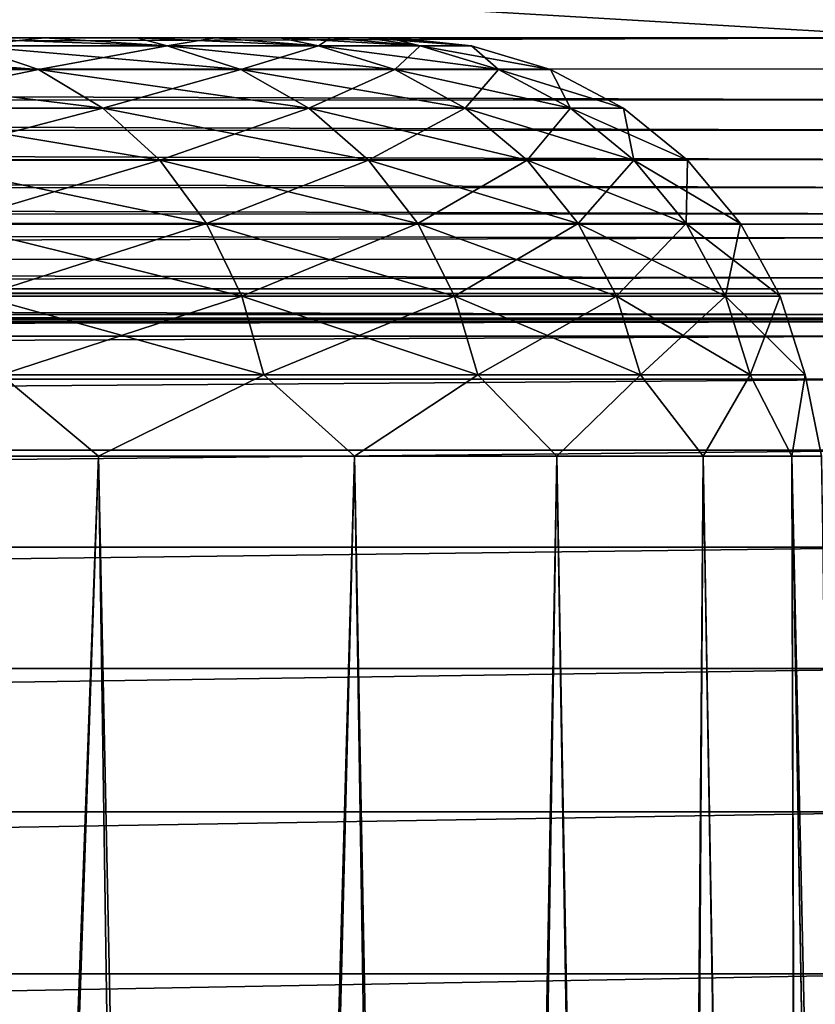
# Model space of a CAD drawing. Units: millimetres. Extents: x -24 to 24, y -4 to 140.
# Drawn here: x 14 to 17, y 133 to 137 of the extents above; entities that cross this region are included whole.
import ezdxf

# ---------------------------------------------------------------- set-up
doc = ezdxf.new("R2010")
doc.units = ezdxf.units.MM
doc.header["$LTSCALE"] = 65.185185
for name, color, linetype in [('68', 7, 'CONTINUOUS'), ('70', 7, 'CONTINUOUS'), ('71', 7, 'CONTINUOUS'), ('73', 7, 'CONTINUOUS'), ('74', 7, 'CONTINUOUS'), ('76', 7, 'CONTINUOUS'), ('92', 7, 'CONTINUOUS'), ('97', 7, 'CONTINUOUS')]:
    doc.layers.add(name, color=color, linetype=linetype)

msp = doc.modelspace()

# ---------------------------------------------------------------- linework, layer by layer
at = {"layer": '68', "color": 7, "linetype": 'CONTINUOUS', "true_color": 0xaaaaaa}
for points in [[(17, 120.9776, -18.2818), (-17, 120.9776, -18.2818), (17, 138.584, -18.2818), (17, 120.9776, -18.2818)], [(-17, 120.9776, -18.2818), (-17, 138.584, -18.2818), (17, 138.584, -18.2818), (-17, 120.9776, -18.2818)]]:
    msp.add_3dface(points, dxfattribs=at)
at = {"layer": '70', "color": 7, "linetype": 'CONTINUOUS', "true_color": 0xaaaaaa}
for points in [[(17, 136.584, 91.7182), (17, 138.584, 91.7182), (-17, 138.584, 91.7182), (17, 136.584, 91.7182)], [(-17, 136.584, 91.7182), (17, 136.584, 91.7182), (-17, 138.584, 91.7182), (-17, 136.584, 91.7182)]]:
    msp.add_3dface(points, dxfattribs=at)
at = {"layer": '71', "color": 7, "linetype": 'CONTINUOUS', "true_color": 0xaaaaaa}
for points in [[(17, 135.584, 22.7182), (17, 135.584, 90.7182), (-17, 135.584, 22.7182), (17, 135.584, 22.7182)], [(-17, 135.584, 22.7182), (17, 135.584, 90.7182), (-17, 135.584, 90.7182), (-17, 135.584, 22.7182)]]:
    msp.add_3dface(points, dxfattribs=at)
at = {"layer": '73', "color": 7, "linetype": 'CONTINUOUS', "true_color": 0xaaaaaa}
for points in [[(17, 135.584, 22.7182), (-17, 135.584, 22.7182), (-17, 135.5331, 22.0066), (17, 135.584, 22.7182)], [(17, 135.5331, 22.0066), (17, 135.584, 22.7182), (-17, 135.5331, 22.0066), (17, 135.5331, 22.0066)], [(17, 135.3815, 21.3095), (17, 135.5331, 22.0066), (-17, 135.3815, 21.3095), (17, 135.3815, 21.3095)], [(-17, 135.3815, 21.3095), (17, 135.5331, 22.0066), (-17, 135.5331, 22.0066), (-17, 135.3815, 21.3095)], [(17, 135.1322, 20.6411), (17, 135.3815, 21.3095), (-17, 135.1322, 20.6411), (17, 135.1322, 20.6411)], [(-17, 135.1322, 20.6411), (17, 135.3815, 21.3095), (-17, 135.3815, 21.3095), (-17, 135.1322, 20.6411)], [(17, 134.7903, 20.015), (17, 135.1322, 20.6411), (-17, 134.7903, 20.015), (17, 134.7903, 20.015)], [(-17, 134.7903, 20.015), (17, 135.1322, 20.6411), (-17, 135.1322, 20.6411), (-17, 134.7903, 20.015)], [(17, 134.3628, 19.4439), (17, 134.7903, 20.015), (-17, 134.3628, 19.4439), (17, 134.3628, 19.4439)], [(-17, 134.3628, 19.4439), (17, 134.7903, 20.015), (-17, 134.7903, 20.015), (-17, 134.3628, 19.4439)], [(17, 133.8583, 18.9394), (17, 134.3628, 19.4439), (-17, 133.8583, 18.9394), (17, 133.8583, 18.9394)], [(-17, 133.8583, 18.9394), (17, 134.3628, 19.4439), (-17, 134.3628, 19.4439), (-17, 133.8583, 18.9394)], [(17, 133.2872, 18.5119), (17, 133.8583, 18.9394), (-17, 133.2872, 18.5119), (17, 133.2872, 18.5119)], [(-17, 133.2872, 18.5119), (17, 133.8583, 18.9394), (-17, 133.8583, 18.9394), (-17, 133.2872, 18.5119)], [(17, 132.6611, 18.17), (17, 133.2872, 18.5119), (-17, 132.6611, 18.17), (17, 132.6611, 18.17)], [(-17, 132.6611, 18.17), (17, 133.2872, 18.5119), (-17, 133.2872, 18.5119), (-17, 132.6611, 18.17)]]:
    msp.add_3dface(points, dxfattribs=at)
at = {"layer": '74', "color": 7, "linetype": 'CONTINUOUS', "true_color": 0xaaaaaa}
for points in [[(13.8714, 136.584, 5.7014), (13.4991, 136.584, 6.4997), (13.8714, 136.584, -6.265), (13.8714, 136.584, 5.7014)], [(13.8714, 136.584, -6.265), (13.4991, 136.584, 6.4997), (13.4991, 136.584, -7.0633), (13.8714, 136.584, -6.265)], [(14.1958, 136.584, 4.8856), (13.8714, 136.584, 5.7014), (14.1958, 136.584, -5.4493), (14.1958, 136.584, 4.8856)], [(14.1958, 136.584, -5.4493), (13.8714, 136.584, 5.7014), (13.8714, 136.584, -6.265), (14.1958, 136.584, -5.4493)], [(14.4717, 136.584, 4.0523), (14.1958, 136.584, 4.8856), (14.4717, 136.584, -4.6159), (14.4717, 136.584, 4.0523)], [(14.4717, 136.584, -4.6159), (14.1958, 136.584, 4.8856), (14.1958, 136.584, -5.4493), (14.4717, 136.584, -4.6159)], [(14.6997, 136.584, 3.2014), (14.4717, 136.584, 4.0523), (14.6997, 136.584, -3.7651), (14.6997, 136.584, 3.2014)], [(14.6997, 136.584, -3.7651), (14.4717, 136.584, 4.0523), (14.4717, 136.584, -4.6159), (14.6997, 136.584, -3.7651)], [(14.8775, 136.584, 2.3418), (14.6997, 136.584, 3.2014), (14.8775, 136.584, -2.9054), (14.8775, 136.584, 2.3418)], [(14.8775, 136.584, -2.9054), (14.6997, 136.584, 3.2014), (14.6997, 136.584, -3.7651), (14.8775, 136.584, -2.9054)], [(15.0045, 136.584, 1.4731), (14.8775, 136.584, 2.3418), (15.0045, 136.584, -2.0368), (15.0045, 136.584, 1.4731)], [(15.0045, 136.584, -2.0368), (14.8775, 136.584, 2.3418), (14.8775, 136.584, -2.9054), (15.0045, 136.584, -2.0368)], [(15.0813, 136.584, 0.5957), (15.0045, 136.584, 1.4731), (15.0813, 136.584, -1.1593), (15.0813, 136.584, 0.5957)], [(15.0813, 136.584, -1.1593), (15.0045, 136.584, 1.4731), (15.0045, 136.584, -2.0368), (15.0813, 136.584, -1.1593)], [(15.107, 136.584, -0.2818), (15.0813, 136.584, 0.5957), (15.0813, 136.584, -1.1593), (15.107, 136.584, -0.2818)]]:
    msp.add_3dface(points, dxfattribs=at)
at = {"layer": '76', "color": 7, "linetype": 'CONTINUOUS', "true_color": 0xaaaaaa}
for points in [[(12.9837, 135.1102, -10.636), (13.4098, 117.3924, -10.5935), (14.0614, 135.1102, -9.1172), (12.9837, 135.1102, -10.636)], [(12.9837, 135.1102, 10.0723), (14.0614, 135.1102, 8.5535), (13.2935, 112.584, 10.3145), (12.9837, 135.1102, 10.0723)], [(13.2935, 112.584, 10.3145), (14.0614, 135.1102, 8.5535), (14.3965, 112.584, 8.7593), (13.2935, 112.584, 10.3145)], [(13.4098, 117.3924, -10.5935), (14.4463, 116.6989, -9.1061), (14.0614, 135.1102, -9.1172), (13.4098, 117.3924, -10.5935)], [(14.0614, 135.1102, -9.1172), (14.4463, 116.6989, -9.1061), (14.9622, 135.1102, -7.4873), (14.0614, 135.1102, -9.1172)], [(14.0614, 135.1102, 8.5535), (14.9622, 135.1102, 6.9236), (14.3965, 112.584, 8.7593), (14.0614, 135.1102, 8.5535)], [(14.3965, 112.584, 8.7593), (14.9622, 135.1102, 6.9236), (15.3183, 112.584, 7.0904), (14.3965, 112.584, 8.7593)], [(14.4463, 116.6989, -9.1061), (15.3253, 115.9505, -7.5012), (14.9622, 135.1102, -7.4873), (14.4463, 116.6989, -9.1061)], [(14.9622, 135.1102, -7.4873), (15.3253, 115.9505, -7.5012), (15.6749, 135.1102, -5.7667), (14.9622, 135.1102, -7.4873)], [(14.9622, 135.1102, 6.9236), (15.6749, 135.1102, 5.2031), (15.3183, 112.584, 7.0904), (14.9622, 135.1102, 6.9236)], [(15.3183, 112.584, 7.0904), (15.6749, 135.1102, 5.2031), (16.0475, 112.584, 5.3288), (15.3183, 112.584, 7.0904)], [(15.3253, 115.9505, -7.5012), (16.0347, 115.1536, -5.7922), (15.6749, 135.1102, -5.7667), (15.3253, 115.9505, -7.5012)], [(15.6749, 135.1102, -5.7667), (16.0347, 115.1536, -5.7922), (16.1904, 135.1102, -3.9772), (15.6749, 135.1102, -5.7667)], [(15.6749, 135.1102, 5.2031), (16.1904, 135.1102, 3.4135), (16.0475, 112.584, 5.3288), (15.6749, 135.1102, 5.2031)], [(16.0347, 115.1536, -5.7922), (16.5567, 114.3186, -4.0017), (16.1904, 135.1102, -3.9772), (16.0347, 115.1536, -5.7922)], [(16.0475, 112.584, 5.3288), (16.1904, 135.1102, 3.4135), (16.5749, 112.584, 3.4963), (16.0475, 112.584, 5.3288)], [(16.1904, 135.1102, -3.9772), (16.5567, 114.3186, -4.0017), (16.5024, 135.1102, -2.1412), (16.1904, 135.1102, -3.9772)], [(16.1904, 135.1102, 3.4135), (16.5024, 135.1102, 1.5775), (16.5749, 112.584, 3.4963), (16.1904, 135.1102, 3.4135)], [(16.5567, 114.3186, -4.0017), (16.8797, 113.4607, -2.1618), (16.5024, 135.1102, -2.1412), (16.5567, 114.3186, -4.0017)], [(16.8797, 113.4607, -2.1618), (17, 112.584, -0.2818), (16.5024, 135.1102, -2.1412), (16.8797, 113.4607, -2.1618)], [(16.5024, 135.1102, -2.1412), (17, 112.584, -0.2818), (16.6068, 135.1102, -0.2818), (16.5024, 135.1102, -2.1412)], [(16.5024, 135.1102, 1.5775), (16.6068, 135.1102, -0.2818), (16.8935, 112.584, 1.6178), (16.5024, 135.1102, 1.5775)], [(16.5749, 112.584, 3.4963), (16.5024, 135.1102, 1.5775), (16.8935, 112.584, 1.6178), (16.5749, 112.584, 3.4963)]]:
    msp.add_3dface(points, dxfattribs=at)
at = {"layer": '92', "color": 7, "linetype": 'CONTINUOUS', "true_color": 0xaaaaaa}
for points in [[(17, 136.584, 91.7182), (-17, 136.584, 91.7182), (-17, 136.4736, 91.7121), (17, 136.584, 91.7182)], [(17, 136.584, 91.7182), (-17, 136.4736, 91.7121), (17, 136.4745, 91.7122), (17, 136.584, 91.7182)], [(17, 136.4745, 91.7122), (-17, 136.4736, 91.7121), (17, 136.3657, 91.6941), (17, 136.4745, 91.7122)], [(-17, 136.4736, 91.7121), (-17, 136.3641, 91.6937), (17, 136.3657, 91.6941), (-17, 136.4736, 91.7121)], [(17, 136.3657, 91.6941), (-17, 136.3641, 91.6937), (17, 136.259, 91.6639), (17, 136.3657, 91.6941)], [(-17, 136.3641, 91.6937), (-17, 136.2569, 91.6632), (17, 136.259, 91.6639), (-17, 136.3641, 91.6937)], [(17, 136.259, 91.6639), (-17, 136.2569, 91.6632), (17, 136.1556, 91.6218), (17, 136.259, 91.6639)], [(-17, 136.2569, 91.6632), (-17, 136.1531, 91.6206), (17, 136.1556, 91.6218), (-17, 136.2569, 91.6632)], [(17, 136.1556, 91.6218), (-17, 136.1531, 91.6206), (17, 136.057, 91.5681), (17, 136.1556, 91.6218)], [(-17, 136.1531, 91.6206), (-17, 136.0544, 91.5664), (17, 136.057, 91.5681), (-17, 136.1531, 91.6206)], [(17, 136.057, 91.5681), (-17, 136.0544, 91.5664), (17, 135.9648, 91.5034), (17, 136.057, 91.5681)], [(-17, 136.0544, 91.5664), (-17, 135.9625, 91.5016), (17, 135.9648, 91.5034), (-17, 136.0544, 91.5664)], [(17, 135.9648, 91.5034), (-17, 135.9625, 91.5016), (17, 135.9274, 91.4724), (17, 135.9648, 91.5034)], [(-17, 135.9625, 91.5016), (-17, 135.9271, 91.4722), (17, 135.9274, 91.4724), (-17, 135.9625, 91.5016)], [(17, 135.9274, 91.4724), (-17, 135.9271, 91.4722), (17, 135.88, 91.4284), (17, 135.9274, 91.4724)], [(-17, 135.9271, 91.4722), (-17, 135.8035, 91.3433), (17, 135.88, 91.4284), (-17, 135.9271, 91.4722)], [(17, 135.88, 91.4284), (-17, 135.8035, 91.3433), (17, 135.8041, 91.3442), (17, 135.88, 91.4284)], [(17, 135.8041, 91.3442), (-17, 135.8035, 91.3433), (17, 135.7386, 91.2523), (17, 135.8041, 91.3442)], [(-17, 135.8035, 91.3433), (-17, 135.7002, 91.186), (17, 135.7386, 91.2523), (-17, 135.8035, 91.3433)], [(17, 135.7386, 91.2523), (-17, 135.7002, 91.186), (17, 135.7005, 91.1866), (17, 135.7386, 91.2523)], [(17, 135.7005, 91.1866), (-17, 135.7002, 91.186), (17, 135.6839, 91.1539), (17, 135.7005, 91.1866)], [(-17, 135.7002, 91.186), (-17, 135.6836, 91.1534), (17, 135.6839, 91.1539), (-17, 135.7002, 91.186)], [(17, 135.6839, 91.1539), (-17, 135.6836, 91.1534), (17, 135.6093, 90.9418), (17, 135.6839, 91.1539)], [(-17, 135.6836, 91.1534), (-17, 135.6092, 90.9414), (17, 135.6093, 90.9418), (-17, 135.6836, 91.1534)], [(17, 135.6093, 90.9418), (-17, 135.6092, 90.9414), (17, 135.5966, 90.8766), (17, 135.6093, 90.9418)], [(-17, 135.6092, 90.9414), (-17, 135.5965, 90.8757), (17, 135.5966, 90.8766), (-17, 135.6092, 90.9414)], [(17, 135.5966, 90.8766), (-17, 135.5965, 90.8757), (17, 135.5903, 90.8307), (17, 135.5966, 90.8766)], [(-17, 135.5965, 90.8757), (-17, 135.584, 90.7182), (17, 135.5903, 90.8307), (-17, 135.5965, 90.8757)], [(-17, 135.584, 90.7182), (17, 135.584, 90.7182), (17, 135.5903, 90.8307), (-17, 135.584, 90.7182)]]:
    msp.add_3dface(points, dxfattribs=at)
at = {"layer": '97', "color": 7, "linetype": 'CONTINUOUS', "true_color": 0xaaaaaa}
for points in [[(13.4991, 136.584, 6.4997), (13.8714, 136.584, 5.7014), (13.603, 136.5558, 6.93), (13.4991, 136.584, 6.4997)], [(13.8714, 136.584, -6.265), (13.4991, 136.584, -7.0633), (14.303, 136.5558, -5.9806), (13.8714, 136.584, -6.265)], [(14.303, 136.5558, -5.9806), (13.4991, 136.584, -7.0633), (13.603, 136.5558, -7.4937), (14.303, 136.5558, -5.9806)], [(13.603, 136.5558, 6.93), (13.8714, 136.584, 5.7014), (14.3029, 136.5558, 5.417), (13.603, 136.5558, 6.93)], [(13.8714, 136.584, 5.7014), (14.1958, 136.584, 4.8856), (14.3029, 136.5558, 5.417), (13.8714, 136.584, 5.7014)], [(14.1958, 136.584, -5.4493), (13.8714, 136.584, -6.265), (14.303, 136.5558, -5.9806), (14.1958, 136.584, -5.4493)], [(14.1958, 136.584, 4.8856), (14.4717, 136.584, 4.0523), (14.3029, 136.5558, 5.417), (14.1958, 136.584, 4.8856)], [(14.4717, 136.584, -4.6159), (14.1958, 136.584, -5.4493), (14.8353, 136.5558, -4.4008), (14.4717, 136.584, -4.6159)], [(14.8353, 136.5558, -4.4008), (14.1958, 136.584, -5.4493), (14.303, 136.5558, -5.9806), (14.8353, 136.5558, -4.4008)], [(14.3029, 136.5558, 5.417), (14.4717, 136.584, 4.0523), (14.8353, 136.5558, 3.8372), (14.3029, 136.5558, 5.417)], [(14.4717, 136.584, 4.0523), (14.6997, 136.584, 3.2014), (14.8353, 136.5558, 3.8372), (14.4717, 136.584, 4.0523)], [(14.6997, 136.584, -3.7651), (14.4717, 136.584, -4.6159), (14.8353, 136.5558, -4.4008), (14.6997, 136.584, -3.7651)], [(14.6997, 136.584, 3.2014), (14.8775, 136.584, 2.3418), (14.8353, 136.5558, 3.8372), (14.6997, 136.584, 3.2014)], [(14.8775, 136.584, -2.9054), (14.6997, 136.584, -3.7651), (15.1936, 136.5558, -2.7727), (14.8775, 136.584, -2.9054)], [(15.1936, 136.5558, -2.7727), (14.6997, 136.584, -3.7651), (14.8353, 136.5558, -4.4008), (15.1936, 136.5558, -2.7727)], [(14.8353, 136.5558, 3.8372), (14.8775, 136.584, 2.3418), (15.1936, 136.5558, 2.209), (14.8353, 136.5558, 3.8372)], [(14.8775, 136.584, 2.3418), (15.0045, 136.584, 1.4731), (15.1936, 136.5558, 2.209), (14.8775, 136.584, 2.3418)], [(15.0045, 136.584, -2.0368), (14.8775, 136.584, -2.9054), (15.1936, 136.5558, -2.7727), (15.0045, 136.584, -2.0368)], [(15.0045, 136.584, 1.4731), (15.0813, 136.584, 0.5957), (15.1936, 136.5558, 2.209), (15.0045, 136.584, 1.4731)], [(15.0813, 136.584, -1.1593), (15.0045, 136.584, -2.0368), (15.3739, 136.5558, -1.1154), (15.0813, 136.584, -1.1593)], [(15.3739, 136.5558, -1.1154), (15.0045, 136.584, -2.0368), (15.1936, 136.5558, -2.7727), (15.3739, 136.5558, -1.1154)], [(15.0813, 136.584, 0.5957), (15.107, 136.584, -0.2818), (15.3739, 136.5558, 0.5517), (15.0813, 136.584, 0.5957)], [(15.1936, 136.5558, 2.209), (15.0813, 136.584, 0.5957), (15.3739, 136.5558, 0.5517), (15.1936, 136.5558, 2.209)], [(15.107, 136.584, -0.2818), (15.0813, 136.584, -1.1593), (15.3739, 136.5558, -1.1154), (15.107, 136.584, -0.2818)], [(15.3739, 136.5558, 0.5517), (15.107, 136.584, -0.2818), (15.3739, 136.5558, -1.1154), (15.3739, 136.5558, 0.5517)], [(13.603, 136.5558, -7.4937), (12.7435, 136.5558, -8.9221), (13.8493, 136.4722, -7.6243), (13.603, 136.5558, -7.4937)], [(12.7435, 136.5558, -8.9221), (12.9743, 136.4722, -9.0786), (13.8493, 136.4722, -7.6243), (12.7435, 136.5558, -8.9221)], [(13.603, 136.5558, 6.93), (13.8493, 136.4722, 7.0606), (12.9743, 136.4722, 8.5149), (13.603, 136.5558, 6.93)], [(14.303, 136.5558, -5.9806), (13.603, 136.5558, -7.4937), (14.562, 136.4722, -6.0838), (14.303, 136.5558, -5.9806)], [(13.603, 136.5558, -7.4937), (13.8493, 136.4722, -7.6243), (14.562, 136.4722, -6.0838), (13.603, 136.5558, -7.4937)], [(13.603, 136.5558, 6.93), (14.3029, 136.5558, 5.417), (13.8493, 136.4722, 7.0606), (13.603, 136.5558, 6.93)], [(14.3029, 136.5558, 5.417), (14.562, 136.4722, 5.5202), (13.8493, 136.4722, 7.0606), (14.3029, 136.5558, 5.417)], [(14.3029, 136.5558, 5.417), (14.8353, 136.5558, 3.8372), (14.562, 136.4722, 5.5202), (14.3029, 136.5558, 5.417)], [(14.8353, 136.5558, -4.4008), (14.303, 136.5558, -5.9806), (15.1039, 136.4722, -4.4754), (14.8353, 136.5558, -4.4008)], [(14.303, 136.5558, -5.9806), (14.562, 136.4722, -6.0838), (15.1039, 136.4722, -4.4754), (14.303, 136.5558, -5.9806)], [(14.8353, 136.5558, 3.8372), (15.1039, 136.4722, 3.9118), (14.562, 136.4722, 5.5202), (14.8353, 136.5558, 3.8372)], [(15.1936, 136.5558, -2.7727), (14.8353, 136.5558, -4.4008), (15.4688, 136.4722, -2.8178), (15.1936, 136.5558, -2.7727)], [(14.8353, 136.5558, -4.4008), (15.1039, 136.4722, -4.4754), (15.4688, 136.4722, -2.8178), (14.8353, 136.5558, -4.4008)], [(14.8353, 136.5558, 3.8372), (15.1936, 136.5558, 2.209), (15.1039, 136.4722, 3.9118), (14.8353, 136.5558, 3.8372)], [(15.1936, 136.5558, 2.209), (15.4688, 136.4722, 2.2541), (15.1039, 136.4722, 3.9118), (15.1936, 136.5558, 2.209)], [(15.1936, 136.5558, 2.209), (15.3739, 136.5558, 0.5517), (15.4688, 136.4722, 2.2541), (15.1936, 136.5558, 2.209)], [(15.3739, 136.5558, -1.1154), (15.1936, 136.5558, -2.7727), (15.6523, 136.4722, -1.1305), (15.3739, 136.5558, -1.1154)], [(15.1936, 136.5558, -2.7727), (15.4688, 136.4722, -2.8178), (15.6523, 136.4722, -1.1305), (15.1936, 136.5558, -2.7727)], [(15.3739, 136.5558, 0.5517), (15.3739, 136.5558, -1.1154), (15.6523, 136.4722, 0.5668), (15.3739, 136.5558, 0.5517)], [(15.3739, 136.5558, 0.5517), (15.6523, 136.4722, 0.5668), (15.4688, 136.4722, 2.2541), (15.3739, 136.5558, 0.5517)], [(15.3739, 136.5558, -1.1154), (15.6523, 136.4722, -1.1305), (15.6523, 136.4722, 0.5668), (15.3739, 136.5558, -1.1154)], [(13.1873, 136.3363, -9.223), (14.0767, 136.3363, -7.7448), (12.9743, 136.4722, -9.0786), (13.1873, 136.3363, -9.223)], [(12.9743, 136.4722, -9.0786), (14.0767, 136.3363, -7.7448), (13.8493, 136.4722, -7.6243), (12.9743, 136.4722, -9.0786)], [(13.8493, 136.4722, 7.0606), (13.1873, 136.3363, 8.6594), (12.9743, 136.4722, 8.5149), (13.8493, 136.4722, 7.0606)], [(14.0767, 136.3363, 7.1812), (13.1873, 136.3363, 8.6594), (13.8493, 136.4722, 7.0606), (14.0767, 136.3363, 7.1812)], [(14.0767, 136.3363, -7.7448), (14.8011, 136.3363, -6.1791), (13.8493, 136.4722, -7.6243), (14.0767, 136.3363, -7.7448)], [(13.8493, 136.4722, -7.6243), (14.8011, 136.3363, -6.1791), (14.562, 136.4722, -6.0838), (13.8493, 136.4722, -7.6243)], [(14.562, 136.4722, 5.5202), (14.0767, 136.3363, 7.1812), (13.8493, 136.4722, 7.0606), (14.562, 136.4722, 5.5202)], [(14.8011, 136.3363, 5.6155), (14.0767, 136.3363, 7.1812), (14.562, 136.4722, 5.5202), (14.8011, 136.3363, 5.6155)], [(14.8011, 136.3363, -6.1791), (15.3519, 136.3363, -4.5443), (14.562, 136.4722, -6.0838), (14.8011, 136.3363, -6.1791)], [(14.562, 136.4722, -6.0838), (15.3519, 136.3363, -4.5443), (15.1039, 136.4722, -4.4754), (14.562, 136.4722, -6.0838)], [(15.1039, 136.4722, 3.9118), (14.8011, 136.3363, 5.6155), (14.562, 136.4722, 5.5202), (15.1039, 136.4722, 3.9118)], [(15.3519, 136.3363, 3.9806), (14.8011, 136.3363, 5.6155), (15.1039, 136.4722, 3.9118), (15.3519, 136.3363, 3.9806)], [(15.3519, 136.3363, -4.5443), (15.7228, 136.3363, -2.8595), (15.1039, 136.4722, -4.4754), (15.3519, 136.3363, -4.5443)], [(15.1039, 136.4722, -4.4754), (15.7228, 136.3363, -2.8595), (15.4688, 136.4722, -2.8178), (15.1039, 136.4722, -4.4754)], [(15.4688, 136.4722, 2.2541), (15.3519, 136.3363, 3.9806), (15.1039, 136.4722, 3.9118), (15.4688, 136.4722, 2.2541)], [(15.7228, 136.3363, 2.2958), (15.3519, 136.3363, 3.9806), (15.4688, 136.4722, 2.2541), (15.7228, 136.3363, 2.2958)], [(15.7228, 136.3363, -2.8595), (15.9093, 136.3363, -1.1444), (15.4688, 136.4722, -2.8178), (15.7228, 136.3363, -2.8595)], [(15.4688, 136.4722, -2.8178), (15.9093, 136.3363, -1.1444), (15.6523, 136.4722, -1.1305), (15.4688, 136.4722, -2.8178)], [(15.6523, 136.4722, 0.5668), (15.7228, 136.3363, 2.2958), (15.4688, 136.4722, 2.2541), (15.6523, 136.4722, 0.5668)], [(15.9093, 136.3363, -1.1444), (15.9093, 136.3363, 0.5808), (15.6523, 136.4722, -1.1305), (15.9093, 136.3363, -1.1444)], [(15.9093, 136.3363, 0.5808), (15.7228, 136.3363, 2.2958), (15.6523, 136.4722, 0.5668), (15.9093, 136.3363, 0.5808)], [(15.6523, 136.4722, -1.1305), (15.9093, 136.3363, 0.5808), (15.6523, 136.4722, 0.5668), (15.6523, 136.4722, -1.1305)], [(13.3746, 136.1533, -9.3501), (14.2767, 136.1533, -7.8508), (13.1873, 136.3363, -9.223), (13.3746, 136.1533, -9.3501)], [(13.1873, 136.3363, -9.223), (14.2767, 136.1533, -7.8508), (14.0767, 136.3363, -7.7448), (13.1873, 136.3363, -9.223)], [(14.0767, 136.3363, 7.1812), (13.3746, 136.1533, 8.7864), (13.1873, 136.3363, 8.6594), (14.0767, 136.3363, 7.1812)], [(14.2767, 136.1533, 7.2872), (13.3746, 136.1533, 8.7864), (14.0767, 136.3363, 7.1812), (14.2767, 136.1533, 7.2872)], [(14.2767, 136.1533, -7.8508), (15.0114, 136.1533, -6.2629), (14.0767, 136.3363, -7.7448), (14.2767, 136.1533, -7.8508)], [(14.0767, 136.3363, -7.7448), (15.0114, 136.1533, -6.2629), (14.8011, 136.3363, -6.1791), (14.0767, 136.3363, -7.7448)], [(14.8011, 136.3363, 5.6155), (14.2767, 136.1533, 7.2872), (14.0767, 136.3363, 7.1812), (14.8011, 136.3363, 5.6155)], [(15.0114, 136.1533, 5.6992), (14.2767, 136.1533, 7.2872), (14.8011, 136.3363, 5.6155), (15.0114, 136.1533, 5.6992)], [(15.0114, 136.1533, -6.2629), (15.57, 136.1533, -4.6048), (14.8011, 136.3363, -6.1791), (15.0114, 136.1533, -6.2629)], [(14.8011, 136.3363, -6.1791), (15.57, 136.1533, -4.6048), (15.3519, 136.3363, -4.5443), (14.8011, 136.3363, -6.1791)], [(15.3519, 136.3363, 3.9806), (15.0114, 136.1533, 5.6992), (14.8011, 136.3363, 5.6155), (15.3519, 136.3363, 3.9806)], [(15.57, 136.1533, 4.0412), (15.0114, 136.1533, 5.6992), (15.3519, 136.3363, 3.9806), (15.57, 136.1533, 4.0412)], [(15.57, 136.1533, -4.6048), (15.9461, 136.1533, -2.8961), (15.3519, 136.3363, -4.5443), (15.57, 136.1533, -4.6048)], [(15.3519, 136.3363, -4.5443), (15.9461, 136.1533, -2.8961), (15.7228, 136.3363, -2.8595), (15.3519, 136.3363, -4.5443)], [(15.7228, 136.3363, 2.2958), (15.57, 136.1533, 4.0412), (15.3519, 136.3363, 3.9806), (15.7228, 136.3363, 2.2958)], [(15.9461, 136.1533, 2.3324), (15.57, 136.1533, 4.0412), (15.7228, 136.3363, 2.2958), (15.9461, 136.1533, 2.3324)], [(15.9461, 136.1533, -2.8961), (16.1353, 136.1533, -1.1567), (15.7228, 136.3363, -2.8595), (15.9461, 136.1533, -2.8961)], [(15.7228, 136.3363, -2.8595), (16.1353, 136.1533, -1.1567), (15.9093, 136.3363, -1.1444), (15.7228, 136.3363, -2.8595)], [(15.9093, 136.3363, 0.5808), (15.9461, 136.1533, 2.3324), (15.7228, 136.3363, 2.2958), (15.9093, 136.3363, 0.5808)], [(16.1353, 136.1533, -1.1567), (16.1353, 136.1533, 0.593), (15.9093, 136.3363, -1.1444), (16.1353, 136.1533, -1.1567)], [(16.1353, 136.1533, 0.593), (15.9461, 136.1533, 2.3324), (15.9093, 136.3363, 0.5808), (16.1353, 136.1533, 0.593)], [(15.9093, 136.3363, -1.1444), (16.1353, 136.1533, 0.593), (15.9093, 136.3363, 0.5808), (15.9093, 136.3363, -1.1444)], [(13.5292, 135.93, -9.4548), (14.4417, 135.93, -7.9383), (13.3746, 136.1533, -9.3501), (13.5292, 135.93, -9.4548)], [(13.3746, 136.1533, -9.3501), (14.4417, 135.93, -7.9383), (14.2767, 136.1533, -7.8508), (13.3746, 136.1533, -9.3501)], [(14.2767, 136.1533, 7.2872), (13.5292, 135.93, 8.8912), (13.3746, 136.1533, 8.7864), (14.2767, 136.1533, 7.2872)], [(14.4416, 135.93, 7.3747), (13.5292, 135.93, 8.8912), (14.2767, 136.1533, 7.2872), (14.4416, 135.93, 7.3747)], [(14.4417, 135.93, -7.9383), (15.1848, 135.93, -6.332), (14.2767, 136.1533, -7.8508), (14.4417, 135.93, -7.9383)], [(14.2767, 136.1533, -7.8508), (15.1848, 135.93, -6.332), (15.0114, 136.1533, -6.2629), (14.2767, 136.1533, -7.8508)], [(15.0114, 136.1533, 5.6992), (14.4416, 135.93, 7.3747), (14.2767, 136.1533, 7.2872), (15.0114, 136.1533, 5.6992)], [(15.1848, 135.93, 5.7684), (14.4416, 135.93, 7.3747), (15.0114, 136.1533, 5.6992), (15.1848, 135.93, 5.7684)], [(15.1848, 135.93, -6.332), (15.7499, 135.93, -4.6548), (15.0114, 136.1533, -6.2629), (15.1848, 135.93, -6.332)], [(15.0114, 136.1533, -6.2629), (15.7499, 135.93, -4.6548), (15.57, 136.1533, -4.6048), (15.0114, 136.1533, -6.2629)], [(15.57, 136.1533, 4.0412), (15.1848, 135.93, 5.7684), (15.0114, 136.1533, 5.6992), (15.57, 136.1533, 4.0412)], [(15.7499, 135.93, 4.0911), (15.1848, 135.93, 5.7684), (15.57, 136.1533, 4.0412), (15.7499, 135.93, 4.0911)], [(15.7499, 135.93, -4.6548), (16.1304, 135.93, -2.9263), (15.57, 136.1533, -4.6048), (15.7499, 135.93, -4.6548)], [(15.57, 136.1533, -4.6048), (16.1304, 135.93, -2.9263), (15.9461, 136.1533, -2.8961), (15.57, 136.1533, -4.6048)], [(15.9461, 136.1533, 2.3324), (15.7499, 135.93, 4.0911), (15.57, 136.1533, 4.0412), (15.9461, 136.1533, 2.3324)], [(16.1304, 135.93, 2.3626), (15.7499, 135.93, 4.0911), (15.9461, 136.1533, 2.3324), (16.1304, 135.93, 2.3626)], [(16.1304, 135.93, -2.9263), (16.3218, 135.93, -1.1668), (15.9461, 136.1533, -2.8961), (16.1304, 135.93, -2.9263)], [(15.9461, 136.1533, -2.8961), (16.3218, 135.93, -1.1668), (16.1353, 136.1533, -1.1567), (15.9461, 136.1533, -2.8961)], [(16.1353, 136.1533, 0.593), (16.1304, 135.93, 2.3626), (15.9461, 136.1533, 2.3324), (16.1353, 136.1533, 0.593)], [(16.3218, 135.93, 0.6031), (16.1304, 135.93, 2.3626), (16.1353, 136.1533, 0.593), (16.3218, 135.93, 0.6031)], [(16.3218, 135.93, -1.1668), (16.3218, 135.93, 0.6031), (16.1353, 136.1533, -1.1567), (16.3218, 135.93, -1.1668)], [(16.1353, 136.1533, -1.1567), (16.3218, 135.93, 0.6031), (16.1353, 136.1533, 0.593), (16.1353, 136.1533, -1.1567)], [(13.6451, 135.6748, -9.5334), (14.5654, 135.6748, -8.0039), (13.5292, 135.93, -9.4548), (13.6451, 135.6748, -9.5334)], [(13.5292, 135.93, -9.4548), (14.5654, 135.6748, -8.0039), (14.4417, 135.93, -7.9383), (13.5292, 135.93, -9.4548)], [(14.4416, 135.93, 7.3747), (13.6451, 135.6748, 8.9698), (13.5292, 135.93, 8.8912), (14.4416, 135.93, 7.3747)], [(14.5654, 135.6748, 7.4403), (13.6451, 135.6748, 8.9698), (14.4416, 135.93, 7.3747), (14.5654, 135.6748, 7.4403)], [(15.1848, 135.93, 5.7684), (14.5654, 135.6748, 7.4403), (14.4416, 135.93, 7.3747), (15.1848, 135.93, 5.7684)], [(14.5654, 135.6748, -8.0039), (15.3149, 135.6748, -6.3838), (14.4417, 135.93, -7.9383), (14.5654, 135.6748, -8.0039)], [(14.4417, 135.93, -7.9383), (15.3149, 135.6748, -6.3838), (15.1848, 135.93, -6.332), (14.4417, 135.93, -7.9383)], [(15.3149, 135.6748, 5.8202), (14.5654, 135.6748, 7.4403), (15.1848, 135.93, 5.7684), (15.3149, 135.6748, 5.8202)], [(15.3149, 135.6748, -6.3838), (15.8849, 135.6748, -4.6922), (15.1848, 135.93, -6.332), (15.3149, 135.6748, -6.3838)], [(15.1848, 135.93, -6.332), (15.8849, 135.6748, -4.6922), (15.7499, 135.93, -4.6548), (15.1848, 135.93, -6.332)], [(15.7499, 135.93, 4.0911), (15.3149, 135.6748, 5.8202), (15.1848, 135.93, 5.7684), (15.7499, 135.93, 4.0911)], [(15.8849, 135.6748, 4.1286), (15.3149, 135.6748, 5.8202), (15.7499, 135.93, 4.0911), (15.8849, 135.6748, 4.1286)], [(15.8849, 135.6748, -4.6922), (16.2686, 135.6748, -2.9489), (15.7499, 135.93, -4.6548), (15.8849, 135.6748, -4.6922)], [(15.7499, 135.93, -4.6548), (16.2686, 135.6748, -2.9489), (16.1304, 135.93, -2.9263), (15.7499, 135.93, -4.6548)], [(16.1304, 135.93, 2.3626), (15.8849, 135.6748, 4.1286), (15.7499, 135.93, 4.0911), (16.1304, 135.93, 2.3626)], [(16.2686, 135.6748, 2.3853), (15.8849, 135.6748, 4.1286), (16.1304, 135.93, 2.3626), (16.2686, 135.6748, 2.3853)], [(16.2686, 135.6748, -2.9489), (16.4616, 135.6748, -1.1744), (16.1304, 135.93, -2.9263), (16.2686, 135.6748, -2.9489)], [(16.1304, 135.93, -2.9263), (16.4616, 135.6748, -1.1744), (16.3218, 135.93, -1.1668), (16.1304, 135.93, -2.9263)], [(16.3218, 135.93, 0.6031), (16.2686, 135.6748, 2.3853), (16.1304, 135.93, 2.3626), (16.3218, 135.93, 0.6031)], [(16.4616, 135.6748, 0.6107), (16.2686, 135.6748, 2.3853), (16.3218, 135.93, 0.6031), (16.4616, 135.6748, 0.6107)], [(16.4616, 135.6748, -1.1744), (16.4616, 135.6748, 0.6107), (16.3218, 135.93, -1.1668), (16.4616, 135.6748, -1.1744)], [(16.3218, 135.93, -1.1668), (16.4616, 135.6748, 0.6107), (16.3218, 135.93, 0.6031), (16.3218, 135.93, -1.1668)], [(13.7181, 135.3974, -9.5829), (14.6433, 135.3974, -8.0452), (13.6451, 135.6748, -9.5334), (13.7181, 135.3974, -9.5829)], [(13.6451, 135.6748, -9.5334), (14.6433, 135.3974, -8.0452), (14.5654, 135.6748, -8.0039), (13.6451, 135.6748, -9.5334)], [(14.5654, 135.6748, 7.4403), (13.7181, 135.3974, 9.0193), (13.6451, 135.6748, 8.9698), (14.5654, 135.6748, 7.4403)], [(14.6433, 135.3974, 7.4815), (13.7181, 135.3974, 9.0193), (14.5654, 135.6748, 7.4403), (14.6433, 135.3974, 7.4815)], [(14.6433, 135.3974, -8.0452), (15.3968, 135.3974, -6.4165), (14.5654, 135.6748, -8.0039), (14.6433, 135.3974, -8.0452)], [(14.5654, 135.6748, -8.0039), (15.3968, 135.3974, -6.4165), (15.3149, 135.6748, -6.3838), (14.5654, 135.6748, -8.0039)], [(15.3149, 135.6748, 5.8202), (14.6433, 135.3974, 7.4815), (14.5654, 135.6748, 7.4403), (15.3149, 135.6748, 5.8202)], [(15.3968, 135.3974, 5.8528), (14.6433, 135.3974, 7.4815), (15.3149, 135.6748, 5.8202), (15.3968, 135.3974, 5.8528)], [(15.3968, 135.3974, -6.4165), (15.9698, 135.3974, -4.7158), (15.3149, 135.6748, -6.3838), (15.3968, 135.3974, -6.4165)], [(15.3149, 135.6748, -6.3838), (15.9698, 135.3974, -4.7158), (15.8849, 135.6748, -4.6922), (15.3149, 135.6748, -6.3838)], [(15.8849, 135.6748, 4.1286), (15.3968, 135.3974, 5.8528), (15.3149, 135.6748, 5.8202), (15.8849, 135.6748, 4.1286)], [(15.9698, 135.3974, 4.1522), (15.3968, 135.3974, 5.8528), (15.8849, 135.6748, 4.1286), (15.9698, 135.3974, 4.1522)], [(15.9698, 135.3974, -4.7158), (16.3556, 135.3974, -2.9632), (15.8849, 135.6748, -4.6922), (15.9698, 135.3974, -4.7158)], [(15.8849, 135.6748, -4.6922), (16.3556, 135.3974, -2.9632), (16.2686, 135.6748, -2.9489), (15.8849, 135.6748, -4.6922)], [(16.2686, 135.6748, 2.3853), (15.9698, 135.3974, 4.1522), (15.8849, 135.6748, 4.1286), (16.2686, 135.6748, 2.3853)], [(16.3556, 135.3974, 2.3995), (15.9698, 135.3974, 4.1522), (16.2686, 135.6748, 2.3853), (16.3556, 135.3974, 2.3995)], [(16.3556, 135.3974, -2.9632), (16.5496, 135.3974, -1.1791), (16.2686, 135.6748, -2.9489), (16.3556, 135.3974, -2.9632)], [(16.2686, 135.6748, -2.9489), (16.5496, 135.3974, -1.1791), (16.4616, 135.6748, -1.1744), (16.2686, 135.6748, -2.9489)], [(16.4616, 135.6748, 0.6107), (16.3556, 135.3974, 2.3995), (16.2686, 135.6748, 2.3853), (16.4616, 135.6748, 0.6107)], [(16.5496, 135.3974, 0.6155), (16.3556, 135.3974, 2.3995), (16.4616, 135.6748, 0.6107), (16.5496, 135.3974, 0.6155)], [(16.5496, 135.3974, -1.1791), (16.5496, 135.3974, 0.6155), (16.4616, 135.6748, -1.1744), (16.5496, 135.3974, -1.1791)], [(16.4616, 135.6748, -1.1744), (16.5496, 135.3974, 0.6155), (16.4616, 135.6748, 0.6107), (16.4616, 135.6748, -1.1744)], [(12.9837, 135.1102, -10.636), (14.0614, 135.1102, -9.1172), (13.7181, 135.3974, -9.5829), (12.9837, 135.1102, -10.636)], [(14.0614, 135.1102, 8.5535), (12.9837, 135.1102, 10.0723), (13.7181, 135.3974, 9.0193), (14.0614, 135.1102, 8.5535)], [(13.7181, 135.3974, -9.5829), (14.0614, 135.1102, -9.1172), (14.6433, 135.3974, -8.0452), (13.7181, 135.3974, -9.5829)], [(14.6433, 135.3974, 7.4815), (14.0614, 135.1102, 8.5535), (13.7181, 135.3974, 9.0193), (14.6433, 135.3974, 7.4815)], [(14.0614, 135.1102, -9.1172), (14.9622, 135.1102, -7.4873), (14.6433, 135.3974, -8.0452), (14.0614, 135.1102, -9.1172)], [(14.9622, 135.1102, 6.9236), (14.0614, 135.1102, 8.5535), (14.6433, 135.3974, 7.4815), (14.9622, 135.1102, 6.9236)], [(14.6433, 135.3974, -8.0452), (14.9622, 135.1102, -7.4873), (15.3968, 135.3974, -6.4165), (14.6433, 135.3974, -8.0452)], [(15.3968, 135.3974, 5.8528), (14.9622, 135.1102, 6.9236), (14.6433, 135.3974, 7.4815), (15.3968, 135.3974, 5.8528)], [(14.9622, 135.1102, -7.4873), (15.6749, 135.1102, -5.7667), (15.3968, 135.3974, -6.4165), (14.9622, 135.1102, -7.4873)], [(15.6749, 135.1102, 5.2031), (14.9622, 135.1102, 6.9236), (15.3968, 135.3974, 5.8528), (15.6749, 135.1102, 5.2031)], [(15.3968, 135.3974, -6.4165), (15.6749, 135.1102, -5.7667), (15.9698, 135.3974, -4.7158), (15.3968, 135.3974, -6.4165)], [(15.9698, 135.3974, 4.1522), (15.6749, 135.1102, 5.2031), (15.3968, 135.3974, 5.8528), (15.9698, 135.3974, 4.1522)], [(15.6749, 135.1102, -5.7667), (16.1904, 135.1102, -3.9772), (15.9698, 135.3974, -4.7158), (15.6749, 135.1102, -5.7667)], [(16.1904, 135.1102, 3.4135), (15.6749, 135.1102, 5.2031), (15.9698, 135.3974, 4.1522), (16.1904, 135.1102, 3.4135)], [(15.9698, 135.3974, -4.7158), (16.1904, 135.1102, -3.9772), (16.3556, 135.3974, -2.9632), (15.9698, 135.3974, -4.7158)], [(16.3556, 135.3974, 2.3995), (16.1904, 135.1102, 3.4135), (15.9698, 135.3974, 4.1522), (16.3556, 135.3974, 2.3995)], [(16.1904, 135.1102, -3.9772), (16.5024, 135.1102, -2.1412), (16.3556, 135.3974, -2.9632), (16.1904, 135.1102, -3.9772)], [(16.5024, 135.1102, 1.5775), (16.1904, 135.1102, 3.4135), (16.3556, 135.3974, 2.3995), (16.5024, 135.1102, 1.5775)], [(16.3556, 135.3974, -2.9632), (16.5024, 135.1102, -2.1412), (16.5496, 135.3974, -1.1791), (16.3556, 135.3974, -2.9632)], [(16.5496, 135.3974, 0.6155), (16.5024, 135.1102, 1.5775), (16.3556, 135.3974, 2.3995), (16.5496, 135.3974, 0.6155)], [(16.5024, 135.1102, -2.1412), (16.6068, 135.1102, -0.2818), (16.5496, 135.3974, -1.1791), (16.5024, 135.1102, -2.1412)], [(16.6068, 135.1102, -0.2818), (16.5024, 135.1102, 1.5775), (16.5496, 135.3974, 0.6155), (16.6068, 135.1102, -0.2818)], [(16.5496, 135.3974, -1.1791), (16.6068, 135.1102, -0.2818), (16.5496, 135.3974, 0.6155), (16.5496, 135.3974, -1.1791)]]:
    msp.add_3dface(points, dxfattribs=at)

doc.saveas('drawing.dxf')
